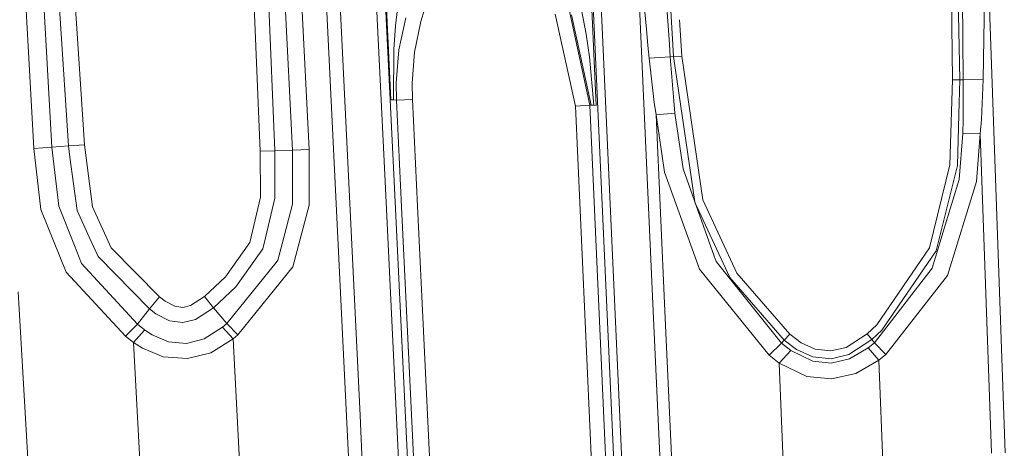
# Model space of a CAD drawing. Units: millimetres. Extents: x -1517 to 1525, y -230 to 3492.
# Drawn here: x -174 to -111, y 1130 to 1158 of the extents above; entities that cross this region are included whole.
import ezdxf

# ---------------------------------------------------------------- set-up
doc = ezdxf.new("R2010")
doc.units = ezdxf.units.MM
doc.layers.add('1', color=7, linetype='Continuous', true_color=0xffffff)
doc.styles.add('blockfont', font='simplex.shx')
doc.dimstyles.get("Standard").update_dxf_attribs({"dimtxt": 0.18, "dimasz": 0.18, "dimexe": 0.18, "dimexo": 0.0625, "dimgap": 0.09, "dimtad": 0, "dimtih": 1, "dimtoh": 1, "dimdec": 4, "dimzin": 0, "dimdsep": 46, "dimtxsty": 'Standard', "dimcen": 0.09, "dimadec": 0, "dimazin": 0, "dimtfac": 1, "dimtdec": 4, "dimtofl": 0, "dimtmove": 0, "dimatfit": 3, "dimfxl": 1, "dimtolj": 1, "dimtzin": 0, "dimarcsym": 0})

# ---------------------------------------------------------------- blocks, each defined once
blk = doc.blocks.new('_U0')
at = {"layer": '1', "color": 18, "lineweight": 35}
for p, q in [((-887, 1400), (-887, 217.43985)), ((885, 1400), (885, 217.43985)), ((-887, 219.43985), (-262.291667, 219.43985)), ((885, 219.43985), (260.291667, 219.43985))]:
    blk.add_line(p, q, dxfattribs=at)
at = {"layer": '1', "color": 18, "lineweight": 13}
for p, q in [((27.125, 266.31485), (2.125, 266.31485)), ((2.125, 266.31485), (2.125, 172.56485)), ((258.791667, 266.31485), (233.791667, 266.31485)), ((258.791667, 172.56485), (258.791667, 266.31485)), ((2.125, 172.56485), (27.125, 172.56485)), ((233.791667, 172.56485), (258.791667, 172.56485))]:
    blk.add_line(p, q, dxfattribs=at)
at = {"layer": '1', "color": 18, "lineweight": 70}
for points in [[(-887, 219.43985), (-837.000049, 232.837309), (-836.999951, 206.04239)], [(885, 219.43985), (835.000049, 206.04239), (834.999951, 232.837309)]]:
    blk.add_solid(points, dxfattribs=at)
at = {"layer": '1', "color": 18, "linetype": 'Continuous', "lineweight": 13, "char_height": 50, "attachment_point": 7, "line_spacing_factor": 0.903614, "style": 'blockfont'}
for s, insert in [('\\W1.3321;69.8', (-258.141667, 180.544017)), ('\\W1.1591;1772', (26.65, 180.544017))]:
    blk.add_mtext(s, dxfattribs=dict(at, insert=insert))
blk = doc.blocks.new('_U1')
at = {"layer": '1', "color": 18, "lineweight": 35}
for p, q in [((-1160.617888, 1173.163999), (-1160.617888, -82.56015)), ((1160.274923, 1169.01039), (1160.274923, -82.56015)), ((-1160.617888, -80.56015), (-261.463149, -80.56015)), ((1160.274923, -80.56015), (261.120184, -80.56015))]:
    blk.add_line(p, q, dxfattribs=at)
at = {"layer": '1', "color": 18, "lineweight": 13}
for p, q in [((27.953517, -33.68515), (2.953517, -33.68515)), ((2.953517, -33.68515), (2.953517, -127.43515)), ((259.620184, -33.68515), (234.620184, -33.68515)), ((259.620184, -127.43515), (259.620184, -33.68515)), ((2.953517, -127.43515), (27.953517, -127.43515)), ((234.620184, -127.43515), (259.620184, -127.43515))]:
    blk.add_line(p, q, dxfattribs=at)
at = {"layer": '1', "color": 18, "lineweight": 70}
for points in [[(-1160.617888, -80.56015), (-1110.617937, -67.162691), (-1110.617839, -93.95761)], [(1160.274923, -80.56015), (1110.274972, -93.95761), (1110.274874, -67.162691)]]:
    blk.add_solid(points, dxfattribs=at)
at = {"layer": '1', "color": 18, "linetype": 'Continuous', "lineweight": 13, "char_height": 50, "attachment_point": 7, "line_spacing_factor": 0.903614, "style": 'blockfont'}
for s, insert in [('\\W1.3125;91.4', (-257.313149, -119.455983)), ('\\W1.2570;2321', (27.478517, -119.455983))]:
    blk.add_mtext(s, dxfattribs=dict(at, insert=insert))

msp = doc.modelspace()

# ---------------------------------------------------------------- linework, layer by layer
at = {"layer": '1', "color": 18, "linetype": 'Continuous', "lineweight": 13}
for p, q in [((-158.252627, 1187.233572), (-156.309843, 1149.288167)), ((-157.198765, 1187.290078), (-155.251116, 1149.32989)), ((-171.566769, 1149.484147), (-173.608576, 1186.410174)), ((-172.719479, 1149.407972), (-174.757542, 1186.348567)), ((-152.155519, 1182.544459), (-150.452211, 1147.295941)), ((-149.876207, 1147.316922), (-151.57488, 1182.561268)), ((-114.015944, 1153.753508), (-114.50889, 1177.951921)), ((-170.522839, 1149.564971), (-172.010034, 1172.425259)), ((-170.995772, 1172.472466), (-169.510707, 1149.633278)), ((-159.314528, 1172.265042), (-158.357739, 1149.219621)), ((-158.400506, 1172.320355), (-157.442123, 1149.254192)), ((-152.898535, 1132.423778), (-154.601812, 1167.675246)), ((-153.736532, 1167.713512), (-152.03698, 1132.463355)), ((-134.677783, 1166.458715), (-134.251028, 1156.958212)), ((-135.995328, 1130.464573), (-137.602121, 1166.217912)), ((-137.095004, 1166.248192), (-135.490268, 1130.49068)), ((-114.643179, 1165.841688), (-114.490628, 1153.748978)), ((-111.15545, 1130.105991), (-112.389266, 1165.471662)), ((-113.8625, 1160.00234), (-113.803379, 1153.754581)), ((-112.44721, 1160.036076), (-112.545945, 1153.77437)), ((-134.089008, 1159.110178), (-133.88896, 1156.976212)), ((-132.429287, 1156.007398), (-132.634975, 1158.973888)), ((-150.382236, 1158.769358), (-150.078729, 1152.478803)), ((-149.598882, 1158.800949), (-149.794176, 1157.179941)), ((-132.169977, 1155.226578), (-132.358318, 1158.509225)), ((-149.137884, 1157.690872), (-149.576694, 1155.649413)), ((-147.95953, 1158.220996), (-148.183361, 1157.44387)), ((-139.658779, 1157.92643), (-138.389796, 1152.092804)), ((-137.472034, 1152.139653), (-138.80454, 1158.290018)), ((-137.376428, 1152.146448), (-138.629377, 1157.869209)), ((-138.002992, 1158.200134), (-137.704521, 1156.649221)), ((-137.338951, 1158.235301), (-137.064829, 1152.132381)), ((-149.903417, 1155.666817), (-149.794176, 1157.179941)), ((-148.576245, 1155.507673), (-148.183361, 1157.44387)), ((-131.647348, 1155.260433), (-131.797628, 1157.56751)), ((-137.48765, 1155.203451), (-137.704521, 1156.649221)), ((-133.4479, 1139.078964), (-134.251028, 1156.958212)), ((-133.790538, 1155.926336), (-133.88896, 1156.976212)), ((-133.71177, 1155.130614), (-133.790538, 1155.926336)), ((-132.372037, 1155.211676), (-132.429287, 1156.007398)), ((-149.903417, 1155.666817), (-149.904832, 1152.478684)), ((-149.576694, 1155.649413), (-149.751455, 1153.559197)), ((-148.576245, 1155.507673), (-148.734063, 1153.537859)), ((-137.48765, 1155.203451), (-137.2215, 1152.145494)), ((-132.372037, 1155.211676), (-133.041903, 1155.171145)), ((-132.169977, 1155.226578), (-132.372037, 1155.211676)), ((-132.372037, 1155.211676), (-132.150516, 1152.418245)), ((-132.169977, 1155.226578), (-131.647348, 1155.260433)), ((-130.817198, 1146.022942), (-132.169977, 1155.226578)), ((-130.310923, 1146.13675), (-131.647348, 1155.260433)), ((-133.041903, 1155.171145), (-133.71177, 1155.130614)), ((-133.392274, 1152.322282), (-133.71177, 1155.130614)), ((-149.751455, 1153.559197), (-149.735019, 1152.465571)), ((-148.734063, 1153.537859), (-148.718148, 1152.508487)), ((-114.490628, 1153.748978), (-114.647225, 1148.371686)), ((-114.015944, 1153.753508), (-114.490628, 1153.748978)), ((-114.015944, 1153.753508), (-114.080034, 1151.563038)), ((-113.803379, 1153.754581), (-114.015944, 1153.753508)), ((-113.803379, 1153.754581), (-113.808267, 1151.558746)), ((-113.803379, 1153.754581), (-112.545945, 1153.77437)), ((-112.545945, 1153.77437), (-112.645283, 1151.237477)), ((-150.078729, 1152.478803), (-149.904832, 1152.478684)), ((-149.904832, 1152.478684), (-149.735019, 1152.465571)), ((-149.735019, 1152.465571), (-148.718148, 1152.508487)), ((-149.735019, 1152.465571), (-149.408951, 1145.706285)), ((-148.718148, 1152.508487), (-148.392364, 1145.749916)), ((-137.472034, 1152.139653), (-138.389796, 1152.092804)), ((-138.389796, 1152.092804), (-137.346059, 1128.848929)), ((-137.376428, 1152.146448), (-137.472034, 1152.139653)), ((-137.472034, 1152.139653), (-136.158488, 1122.913485)), ((-137.2215, 1152.145494), (-137.376428, 1152.146448)), ((-137.064829, 1152.132381), (-137.2215, 1152.145494)), ((-133.273304, 1151.529301), (-133.392274, 1152.322282)), ((-132.074282, 1151.635159), (-132.150516, 1152.418245)), ((-133.273304, 1151.529301), (-132.074282, 1151.635159)), ((-133.273304, 1151.529301), (-132.715926, 1139.113773)), ((-132.739067, 1147.903312), (-133.273304, 1151.529301)), ((-131.558716, 1148.104776), (-132.074282, 1151.635159)), ((-114.080034, 1151.563038), (-114.174783, 1148.324836)), ((-113.808967, 1151.242841), (-113.808267, 1151.558746)), ((-113.808967, 1151.242841), (-113.831177, 1150.346745)), ((-112.645283, 1151.237477), (-112.722307, 1150.321592)), ((-113.831177, 1150.346745), (-114.05918, 1147.432793)), ((-112.722307, 1150.321592), (-113.831177, 1150.346745)), ((-112.722307, 1150.321592), (-112.962276, 1147.308577)), ((-112.722307, 1150.321592), (-112.013794, 1130.077143)), ((-169.510707, 1149.633278), (-170.522839, 1149.564971)), ((-169.510707, 1149.633278), (-168.992653, 1145.701874)), ((-171.566769, 1149.484147), (-172.719479, 1149.407972)), ((-172.258064, 1145.526875), (-172.719479, 1149.407972)), ((-170.522839, 1149.564971), (-171.566769, 1149.484147)), ((-171.481207, 1148.754944), (-171.566769, 1149.484147)), ((-170.426577, 1148.843278), (-170.522839, 1149.564971)), ((-157.442123, 1149.254192), (-158.357739, 1149.219621)), ((-158.357739, 1149.219621), (-158.35382, 1146.313657)), ((-156.309843, 1149.288167), (-157.442123, 1149.254192)), ((-157.442123, 1149.254192), (-157.439679, 1146.256317)), ((-156.309843, 1149.288167), (-156.324953, 1145.867456)), ((-155.251116, 1149.32989), (-156.309843, 1149.288167)), ((-155.251116, 1149.32989), (-155.270964, 1145.796527)), ((-171.481207, 1148.754944), (-171.126723, 1145.73418)), ((-169.975325, 1145.460356), (-170.426577, 1148.843278)), ((-114.647225, 1148.371686), (-115.942977, 1143.096198)), ((-115.029372, 1144.850005), (-114.174783, 1148.324836)), ((-130.525425, 1141.75259), (-132.739067, 1147.903312)), ((-130.607218, 1145.433415), (-131.558716, 1148.104776)), ((-150.452211, 1147.295941), (-149.600476, 1129.671116)), ((-149.876207, 1147.316922), (-149.026901, 1129.694362)), ((-114.856519, 1144.811977), (-114.05918, 1147.432793)), ((-114.797652, 1141.354192), (-112.962276, 1147.308577)), ((-158.35382, 1146.313657), (-159.025326, 1143.446316)), ((-158.036709, 1143.73051), (-157.439679, 1146.256317)), ((-156.324953, 1145.867456), (-156.971529, 1143.352379)), ((-130.562559, 1145.452608), (-130.784974, 1145.932471)), ((-130.310923, 1146.13675), (-128.161103, 1141.498078)), ((-172.258064, 1145.526875), (-170.657709, 1141.555179)), ((-170.138955, 1143.247713), (-171.126723, 1145.73418)), ((-169.975325, 1145.460356), (-169.186249, 1143.741597)), ((-167.800501, 1143.098344), (-168.992653, 1145.701874)), ((-156.293154, 1141.895522), (-155.270964, 1145.796527)), ((-149.408951, 1145.706285), (-148.309309, 1122.913495)), ((-147.577807, 1128.851433), (-148.392364, 1145.749916)), ((-129.584879, 1142.563213), (-130.607218, 1145.433415)), ((-130.562559, 1145.452608), (-129.294261, 1142.716397)), ((-115.771294, 1141.80528), (-114.856519, 1144.811977)), ((-115.029372, 1144.850005), (-115.509041, 1142.899622)), ((-169.186249, 1143.741597), (-168.636367, 1142.543782)), ((-159.025326, 1143.446316), (-160.561308, 1141.269435)), ((-158.036709, 1143.73051), (-158.198833, 1143.044699)), ((-157.237947, 1142.315973), (-156.971529, 1143.352379)), ((-170.138955, 1143.247713), (-169.682547, 1142.098774)), ((-164.739236, 1139.986027), (-167.800501, 1143.098344)), ((-158.418566, 1142.731537), (-159.901395, 1140.61879)), ((-158.418566, 1142.731537), (-158.198833, 1143.044699)), ((-128.604531, 1141.228427), (-129.294261, 1142.716397)), ((-115.942977, 1143.096198), (-119.28381, 1138.223041)), ((-118.957907, 1137.868394), (-115.509041, 1142.899622)), ((-166.151658, 1138.264407), (-169.682547, 1142.098774)), ((-165.386692, 1139.233102), (-168.636367, 1142.543782)), ((-157.354504, 1142.171611), (-160.473451, 1138.307561)), ((-157.354504, 1142.171611), (-157.237947, 1142.315973)), ((-129.584879, 1142.563213), (-129.46932, 1142.238845)), ((-125.311971, 1137.056012), (-129.46932, 1142.238845)), ((-166.904762, 1137.50555), (-170.657709, 1141.555179)), ((-159.786299, 1137.585063), (-156.293154, 1141.895522)), ((-126.110122, 1136.290331), (-130.525425, 1141.75259)), ((-124.803752, 1137.629409), (-128.161103, 1141.498078)), ((-115.771294, 1141.80528), (-119.427375, 1137.08343)), ((-160.561308, 1141.269435), (-161.895409, 1140.015711)), ((-125.149608, 1137.248774), (-128.604531, 1141.228427)), ((-114.797652, 1141.354192), (-118.712828, 1136.336226)), ((-172.702469, 1122.913514), (-173.71583, 1140.317668)), ((-159.901395, 1140.61879), (-161.315411, 1139.287819)), ((-165.386692, 1139.233102), (-164.739236, 1139.986027)), ((-164.385498, 1139.715065), (-164.739236, 1139.986027)), ((-163.779095, 1139.397491), (-164.385498, 1139.715065)), ((-161.895409, 1140.015711), (-162.778303, 1139.433612)), ((-161.315411, 1139.287819), (-161.895409, 1140.015711)), ((-165.386692, 1139.233102), (-166.151658, 1138.264407)), ((-164.980292, 1138.923277), (-165.386692, 1139.233102)), ((-163.274631, 1139.325966), (-163.779095, 1139.397491)), ((-162.778303, 1139.433612), (-163.274631, 1139.325966)), ((-161.315411, 1139.287819), (-162.463471, 1138.543953)), ((-160.473451, 1138.307561), (-161.315411, 1139.287819)), ((-132.721768, 1122.913483), (-133.4479, 1139.078964)), ((-131.988556, 1122.913482), (-132.715926, 1139.113773)), ((-164.112315, 1138.479341), (-164.980292, 1138.923277)), ((-164.112315, 1138.479341), (-163.272485, 1138.36645)), ((-162.463471, 1138.543953), (-163.272485, 1138.36645)), ((-166.151658, 1138.264407), (-166.904762, 1137.50555)), ((-165.724441, 1137.855161), (-166.389748, 1137.096782)), ((-166.151658, 1138.264407), (-165.690422, 1137.893904)), ((-165.690407, 1137.893904), (-165.724441, 1137.855161)), ((-165.690422, 1137.893904), (-165.690407, 1137.893904)), ((-165.690407, 1137.893904), (-165.220559, 1137.57946)), ((-160.744309, 1138.074864), (-161.916628, 1137.331147)), ((-160.473451, 1138.307561), (-160.744309, 1138.074864)), ((-160.744309, 1138.074864), (-160.083309, 1137.331624)), ((-159.786299, 1137.585063), (-160.473451, 1138.307561)), ((-119.28381, 1138.223041), (-119.900569, 1137.654324)), ((-118.957907, 1137.868394), (-119.597211, 1137.278814)), ((-166.389748, 1137.096782), (-166.904762, 1137.50555)), ((-166.389748, 1137.096782), (-165.969715, 1129.207273)), ((-165.826127, 1136.727114), (-166.389748, 1137.096782)), ((-165.220559, 1137.57946), (-164.177328, 1137.138982)), ((-164.177328, 1137.138982), (-163.035482, 1137.040634)), ((-163.035482, 1137.040634), (-161.916628, 1137.331147)), ((-160.083309, 1137.331624), (-161.5026, 1136.450071)), ((-159.786299, 1137.585063), (-160.083309, 1137.331624)), ((-160.083309, 1137.331624), (-159.647122, 1129.140277)), ((-125.149608, 1137.248774), (-125.311971, 1137.056012)), ((-125.149608, 1137.248774), (-124.803752, 1137.629409)), ((-124.361187, 1136.657376), (-125.149608, 1137.248774)), ((-124.072284, 1137.079496), (-124.803752, 1137.629409)), ((-119.900569, 1137.654324), (-121.213831, 1136.787791)), ((-119.597211, 1137.278814), (-121.046521, 1136.327882)), ((-119.597211, 1137.278814), (-119.900569, 1137.654324)), ((-119.427375, 1137.08343), (-119.597211, 1137.278814)), ((-165.826127, 1136.727114), (-164.504334, 1136.195202)), ((-125.311971, 1137.056012), (-126.110122, 1136.290331)), ((-124.733746, 1136.598248), (-125.459984, 1135.779161)), ((-124.733746, 1136.598248), (-125.311971, 1137.056012)), ((-124.733746, 1136.598248), (-123.339191, 1135.915895)), ((-123.345405, 1136.194129), (-124.361187, 1136.657376)), ((-123.182863, 1136.672635), (-124.072284, 1137.079496)), ((-122.187153, 1136.559148), (-123.182863, 1136.672635)), ((-121.213831, 1136.787791), (-122.187153, 1136.559148)), ((-119.822726, 1136.754532), (-121.014364, 1136.051912)), ((-119.152531, 1135.972281), (-119.822726, 1136.754532)), ((-119.822673, 1136.754532), (-119.822726, 1136.754532)), ((-119.427375, 1137.08343), (-119.822673, 1136.754532)), ((-119.427375, 1137.08343), (-118.712828, 1136.336226)), ((-164.504334, 1136.195202), (-162.974074, 1136.084695)), ((-162.974074, 1136.084695), (-161.5026, 1136.450071)), ((-125.459984, 1135.779161), (-126.110122, 1136.290331)), ((-123.345405, 1136.194129), (-122.179404, 1136.062045)), ((-123.339191, 1135.915895), (-122.172445, 1135.790844)), ((-121.046521, 1136.327882), (-122.179404, 1136.062045)), ((-122.172445, 1135.790844), (-121.014364, 1136.051912)), ((-119.152531, 1135.972281), (-120.609149, 1135.128279)), ((-119.152531, 1135.972281), (-119.152501, 1135.972281)), ((-119.152531, 1135.972281), (-118.835941, 1128.040094)), ((-118.712828, 1136.336226), (-119.152501, 1135.972281)), ((-125.459984, 1135.779161), (-125.154242, 1128.117104)), ((-123.723269, 1134.949584), (-125.459984, 1135.779161)), ((-123.723269, 1134.949584), (-122.150332, 1134.796638)), ((-122.150332, 1134.796638), (-120.609149, 1135.128279)), ((-152.438953, 1122.913498), (-152.898535, 1132.423778)), ((-152.03698, 1132.463355), (-151.576548, 1122.913497)), ((-135.655987, 1122.913485), (-135.995328, 1130.464573)), ((-135.490268, 1130.49068), (-135.150199, 1122.913485))]:
    msp.add_line(p, q, dxfattribs=at)

# ---------------------------------------------------------------- dimensions: what is measured, and where the dimension line sits
for base, p1, p2, picture, middle in [((885, 219.43985), (-887, 1400), (885, 1400), '_U0', (-11.9375, 219.43985)), ((1160.274923, -80.56015), (-1160.617888, 1173.163999), (1160.274923, 1169.01039), '_U1', (-11.108983, -80.56015))]:
    dim = msp.add_linear_dim(base=base, p1=p1, p2=p2, dimstyle='Standard', override={"dimtxt": 50, "dimasz": 50, "dimexe": 2, "dimexo": 0, "dimgap": 1.5, "dimtih": 1, "dimtoh": 1, "dimdec": 1, "dimlfac": 0.03937, "dimzin": 8, "dimdsep": 44, "dimlunit": 2, "dimtxsty": 'blockfont', "dimsah": 1, "dimse1": 0, "dimse2": 0, "dimsd1": 0, "dimsd2": 0, "dimclrd": 18, "dimclre": 18, "dimclrt": 18, "dimtol": 0, "dimtm": -0.1, "dimtfac": 1, "dimtdec": 2, "dimtofl": 1, "dimtmove": 0, "dimtzin": 8, "dimlwd": 35, "dimlwe": 35}, dxfattribs=at)
    dim.commit()
    dim.dimension.update_dxf_attribs({"geometry": picture, "text_midpoint": middle, "dimtype": 160})

doc.saveas('drawing.dxf')
